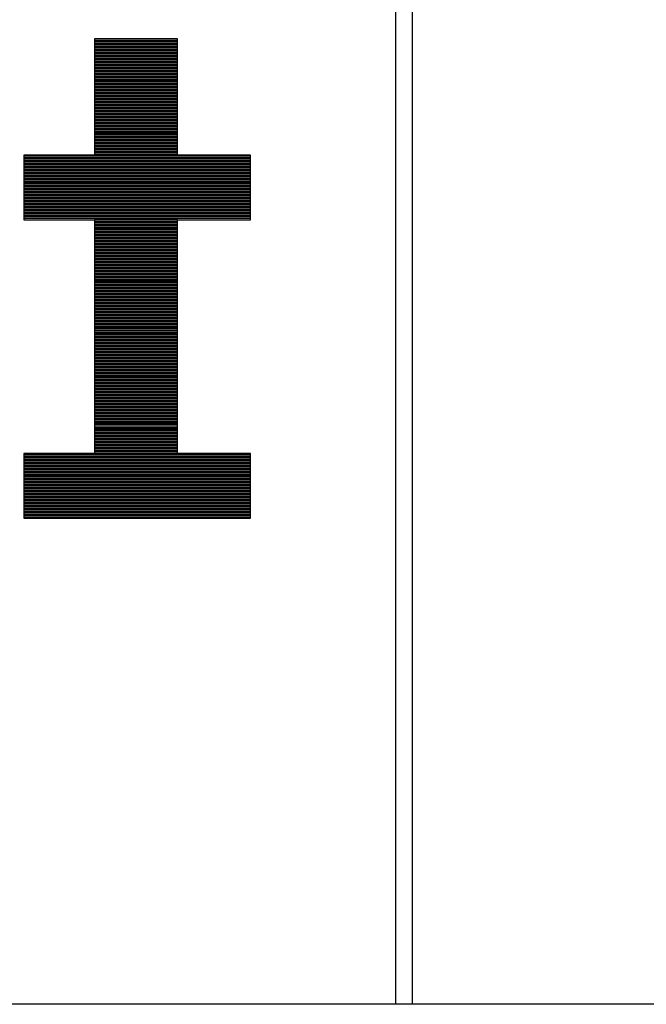
# Model space of a CAD drawing. Extents: x 0 to 2100, y 0 to 1485.
# Drawn here: x 1148 to 1177, y 51 to 96 of the extents above; entities that cross this region are included whole.
import ezdxf

# ---------------------------------------------------------------- set-up
doc = ezdxf.new("R2010")
doc.units = 0
doc.header["$LTSCALE"] = 15
doc.header["$MEASUREMENT"] = 0
doc.layers.add('7-図\u3000枠', color=160, linetype='CONTINUOUS')

msp = doc.modelspace()

# ---------------------------------------------------------------- linework, layer by layer
at = {"layer": '7-図\u3000枠', "color": 253}
for p, q in [((1165.5, 51.25), (1165.5, 138.75)), ((1166.25, 51.25), (1166.25, 138.75)), ((1155.557, 95.215), (1151.774, 95.215)), ((1151.774, 95.215), (1151.774, 89.916)), ((1155.557, 95.215), (1151.774, 95.215)), ((1151.774, 95.215), (1151.774, 89.916)), ((1155.557, 95.211), (1151.774, 95.211)), ((1155.557, 95.211), (1151.774, 95.211)), ((1155.557, 95.143), (1151.774, 95.143)), ((1155.557, 95.075), (1151.774, 95.075)), ((1155.557, 89.916), (1155.557, 95.215)), ((1155.557, 89.916), (1155.557, 95.215)), ((1155.557, 95.007), (1151.774, 95.007)), ((1155.557, 94.939), (1151.774, 94.939)), ((1155.557, 94.871), (1151.774, 94.871)), ((1155.557, 94.803), (1151.774, 94.803)), ((1155.557, 94.734), (1151.774, 94.734)), ((1155.557, 94.666), (1151.774, 94.666)), ((1155.557, 94.598), (1151.774, 94.598)), ((1155.557, 94.53), (1151.774, 94.53)), ((1155.557, 94.462), (1151.774, 94.462)), ((1155.557, 94.394), (1151.774, 94.394)), ((1155.557, 94.326), (1151.774, 94.326)), ((1155.557, 94.258), (1151.774, 94.258)), ((1155.557, 94.19), (1151.774, 94.19)), ((1155.557, 94.122), (1151.774, 94.122)), ((1155.557, 94.054), (1151.774, 94.054)), ((1155.557, 93.986), (1151.774, 93.986)), ((1155.557, 93.917), (1151.774, 93.917)), ((1155.557, 93.849), (1151.774, 93.849)), ((1155.557, 93.781), (1151.774, 93.781)), ((1155.557, 93.713), (1151.774, 93.713)), ((1155.557, 93.645), (1151.774, 93.645)), ((1155.557, 93.577), (1151.774, 93.577)), ((1155.557, 93.509), (1151.774, 93.509)), ((1155.557, 93.441), (1151.774, 93.441)), ((1155.557, 93.373), (1151.774, 93.373)), ((1155.557, 93.305), (1151.774, 93.305)), ((1155.557, 93.237), (1151.774, 93.237)), ((1155.557, 93.169), (1151.774, 93.169)), ((1155.557, 93.101), (1151.774, 93.101)), ((1155.557, 93.032), (1151.774, 93.032)), ((1155.557, 92.964), (1151.774, 92.964)), ((1155.557, 92.896), (1151.774, 92.896)), ((1155.557, 92.828), (1151.774, 92.828)), ((1155.557, 92.76), (1151.774, 92.76)), ((1155.557, 92.692), (1151.774, 92.692)), ((1155.557, 92.624), (1151.774, 92.624)), ((1155.557, 92.556), (1151.774, 92.556)), ((1155.557, 92.488), (1151.774, 92.488)), ((1155.557, 92.42), (1151.774, 92.42)), ((1155.557, 92.352), (1151.774, 92.352)), ((1155.557, 92.284), (1151.774, 92.284)), ((1155.557, 92.215), (1151.774, 92.215)), ((1155.557, 92.147), (1151.774, 92.147)), ((1155.557, 92.079), (1151.774, 92.079)), ((1155.557, 92.011), (1151.774, 92.011)), ((1155.557, 91.943), (1151.774, 91.943)), ((1155.557, 91.875), (1151.774, 91.875)), ((1155.557, 91.807), (1151.774, 91.807)), ((1155.557, 91.739), (1151.774, 91.739)), ((1155.557, 91.671), (1151.774, 91.671)), ((1155.557, 91.603), (1151.774, 91.603)), ((1155.557, 91.535), (1151.774, 91.535)), ((1155.557, 91.467), (1151.774, 91.467)), ((1155.557, 91.399), (1151.774, 91.399)), ((1155.557, 91.33), (1151.774, 91.33)), ((1155.557, 91.262), (1151.774, 91.262)), ((1155.557, 91.194), (1151.774, 91.194)), ((1155.557, 91.126), (1151.774, 91.126)), ((1155.557, 91.058), (1151.774, 91.058)), ((1155.557, 90.99), (1151.774, 90.99)), ((1155.557, 90.922), (1151.774, 90.922)), ((1155.557, 90.854), (1151.774, 90.854)), ((1155.557, 90.786), (1151.774, 90.786)), ((1155.557, 90.718), (1151.774, 90.718)), ((1155.557, 90.65), (1151.774, 90.65)), ((1155.557, 90.582), (1151.774, 90.582)), ((1155.557, 90.514), (1151.774, 90.514)), ((1155.557, 90.445), (1151.774, 90.445)), ((1155.557, 90.377), (1151.774, 90.377)), ((1155.557, 90.309), (1151.774, 90.309)), ((1155.557, 90.241), (1151.774, 90.241)), ((1155.557, 90.173), (1151.774, 90.173)), ((1151.774, 89.916), (1148.558, 89.916)), ((1148.558, 89.916), (1148.558, 86.976)), ((1151.774, 89.916), (1148.558, 89.916)), ((1148.558, 89.916), (1148.558, 86.976)), ((1158.886, 89.901), (1148.558, 89.901)), ((1158.886, 89.833), (1148.558, 89.833)), ((1158.886, 89.765), (1148.558, 89.765)), ((1158.886, 89.697), (1148.558, 89.697)), ((1155.557, 90.105), (1151.774, 90.105)), ((1155.557, 90.037), (1151.774, 90.037)), ((1155.557, 89.969), (1151.774, 89.969)), ((1158.886, 89.916), (1155.557, 89.916)), ((1158.886, 89.916), (1155.557, 89.916)), ((1158.886, 86.976), (1158.886, 89.916)), ((1158.886, 86.976), (1158.886, 89.916)), ((1158.886, 89.628), (1148.558, 89.628)), ((1158.886, 89.56), (1148.558, 89.56)), ((1158.886, 89.492), (1148.558, 89.492)), ((1158.886, 89.424), (1148.558, 89.424)), ((1158.886, 89.356), (1148.558, 89.356)), ((1158.886, 89.288), (1148.558, 89.288)), ((1158.886, 89.22), (1148.558, 89.22)), ((1158.886, 89.152), (1148.558, 89.152)), ((1158.886, 89.084), (1148.558, 89.084)), ((1158.886, 89.016), (1148.558, 89.016)), ((1158.886, 88.948), (1148.558, 88.948)), ((1158.886, 88.88), (1148.558, 88.88)), ((1158.886, 88.812), (1148.558, 88.812)), ((1158.886, 88.743), (1148.558, 88.743)), ((1158.886, 88.675), (1148.558, 88.675)), ((1158.886, 88.607), (1148.558, 88.607)), ((1158.886, 88.539), (1148.558, 88.539)), ((1158.886, 88.471), (1148.558, 88.471)), ((1158.886, 88.403), (1148.558, 88.403)), ((1158.886, 88.335), (1148.558, 88.335)), ((1158.886, 88.267), (1148.558, 88.267)), ((1158.886, 88.199), (1148.558, 88.199)), ((1158.886, 88.131), (1148.558, 88.131)), ((1158.886, 88.063), (1148.558, 88.063)), ((1158.886, 87.995), (1148.558, 87.995)), ((1158.886, 87.926), (1148.558, 87.926)), ((1158.886, 87.858), (1148.558, 87.858)), ((1158.886, 87.79), (1148.558, 87.79)), ((1158.886, 87.722), (1148.558, 87.722)), ((1158.886, 87.654), (1148.558, 87.654)), ((1158.886, 87.586), (1148.558, 87.586)), ((1158.886, 87.518), (1148.558, 87.518)), ((1158.886, 87.45), (1148.558, 87.45)), ((1158.886, 87.382), (1148.558, 87.382)), ((1158.886, 87.314), (1148.558, 87.314)), ((1158.886, 87.246), (1148.558, 87.246)), ((1158.886, 87.178), (1148.558, 87.178)), ((1158.886, 87.11), (1148.558, 87.11)), ((1158.886, 87.041), (1148.558, 87.041)), ((1148.558, 86.976), (1151.774, 86.976)), ((1148.558, 86.976), (1151.774, 86.976)), ((1151.774, 86.976), (1151.774, 76.331)), ((1151.774, 86.976), (1151.774, 76.331)), ((1155.557, 86.973), (1151.774, 86.973)), ((1155.557, 86.905), (1151.774, 86.905)), ((1155.557, 86.837), (1151.774, 86.837)), ((1155.557, 86.769), (1151.774, 86.769)), ((1155.557, 86.701), (1151.774, 86.701)), ((1155.557, 86.633), (1151.774, 86.633)), ((1155.557, 86.565), (1151.774, 86.565)), ((1155.557, 76.331), (1155.557, 86.976)), ((1155.557, 86.976), (1158.886, 86.976)), ((1155.557, 86.976), (1158.886, 86.976)), ((1155.557, 76.331), (1155.557, 86.976)), ((1155.557, 86.497), (1151.774, 86.497)), ((1155.557, 86.429), (1151.774, 86.429)), ((1155.557, 86.361), (1151.774, 86.361)), ((1155.557, 86.293), (1151.774, 86.293)), ((1155.557, 86.225), (1151.774, 86.225)), ((1155.557, 86.156), (1151.774, 86.156)), ((1155.557, 86.088), (1151.774, 86.088)), ((1155.557, 86.02), (1151.774, 86.02)), ((1155.557, 85.952), (1151.774, 85.952)), ((1155.557, 85.884), (1151.774, 85.884)), ((1155.557, 85.816), (1151.774, 85.816)), ((1155.557, 85.748), (1151.774, 85.748)), ((1155.557, 85.68), (1151.774, 85.68)), ((1155.557, 85.612), (1151.774, 85.612)), ((1155.557, 85.544), (1151.774, 85.544)), ((1155.557, 85.476), (1151.774, 85.476)), ((1155.557, 85.408), (1151.774, 85.408)), ((1155.557, 85.339), (1151.774, 85.339)), ((1155.557, 85.271), (1151.774, 85.271)), ((1155.557, 85.203), (1151.774, 85.203)), ((1155.557, 85.135), (1151.774, 85.135)), ((1155.557, 85.067), (1151.774, 85.067)), ((1155.557, 84.999), (1151.774, 84.999)), ((1155.557, 84.931), (1151.774, 84.931)), ((1155.557, 84.863), (1151.774, 84.863)), ((1155.557, 84.795), (1151.774, 84.795)), ((1155.557, 84.727), (1151.774, 84.727)), ((1155.557, 84.659), (1151.774, 84.659)), ((1155.557, 84.591), (1151.774, 84.591)), ((1155.557, 84.523), (1151.774, 84.523)), ((1155.557, 84.454), (1151.774, 84.454)), ((1155.557, 84.386), (1151.774, 84.386)), ((1155.557, 84.318), (1151.774, 84.318)), ((1155.557, 84.25), (1151.774, 84.25)), ((1155.557, 84.182), (1151.774, 84.182)), ((1155.557, 84.114), (1151.774, 84.114)), ((1155.557, 84.046), (1151.774, 84.046)), ((1155.557, 83.978), (1151.774, 83.978)), ((1155.557, 83.91), (1151.774, 83.91)), ((1155.557, 83.842), (1151.774, 83.842)), ((1155.557, 83.774), (1151.774, 83.774)), ((1155.557, 83.706), (1151.774, 83.706)), ((1155.557, 83.637), (1151.774, 83.637)), ((1155.557, 83.569), (1151.774, 83.569)), ((1155.557, 83.501), (1151.774, 83.501)), ((1155.557, 83.433), (1151.774, 83.433)), ((1155.557, 83.365), (1151.774, 83.365)), ((1155.557, 83.297), (1151.774, 83.297)), ((1155.557, 83.229), (1151.774, 83.229)), ((1155.557, 83.161), (1151.774, 83.161)), ((1155.557, 83.093), (1151.774, 83.093)), ((1155.557, 83.025), (1151.774, 83.025)), ((1155.557, 82.957), (1151.774, 82.957)), ((1155.557, 82.889), (1151.774, 82.889)), ((1155.557, 82.821), (1151.774, 82.821)), ((1155.557, 82.752), (1151.774, 82.752)), ((1155.557, 82.684), (1151.774, 82.684)), ((1155.557, 82.616), (1151.774, 82.616)), ((1155.557, 82.548), (1151.774, 82.548)), ((1155.557, 82.48), (1151.774, 82.48)), ((1155.557, 82.412), (1151.774, 82.412)), ((1155.557, 82.344), (1151.774, 82.344)), ((1155.557, 82.276), (1151.774, 82.276)), ((1155.557, 82.208), (1151.774, 82.208)), ((1155.557, 82.14), (1151.774, 82.14)), ((1155.557, 82.072), (1151.774, 82.072)), ((1155.557, 82.004), (1151.774, 82.004)), ((1155.557, 81.936), (1151.774, 81.936)), ((1155.557, 81.867), (1151.774, 81.867)), ((1155.557, 81.799), (1151.774, 81.799)), ((1155.557, 81.731), (1151.774, 81.731)), ((1155.557, 81.663), (1151.774, 81.663)), ((1155.557, 81.595), (1151.774, 81.595)), ((1155.557, 81.527), (1151.774, 81.527)), ((1155.557, 81.459), (1151.774, 81.459)), ((1155.557, 81.391), (1151.774, 81.391)), ((1155.557, 81.323), (1151.774, 81.323)), ((1155.557, 81.255), (1151.774, 81.255)), ((1155.557, 81.187), (1151.774, 81.187)), ((1155.557, 81.119), (1151.774, 81.119)), ((1155.557, 81.05), (1151.774, 81.05)), ((1155.557, 80.982), (1151.774, 80.982)), ((1155.557, 80.914), (1151.774, 80.914)), ((1155.557, 80.846), (1151.774, 80.846)), ((1155.557, 80.778), (1151.774, 80.778)), ((1155.557, 80.71), (1151.774, 80.71)), ((1155.557, 80.642), (1151.774, 80.642)), ((1155.557, 80.574), (1151.774, 80.574)), ((1155.557, 80.506), (1151.774, 80.506)), ((1155.557, 80.438), (1151.774, 80.438)), ((1155.557, 80.37), (1151.774, 80.37)), ((1155.557, 80.302), (1151.774, 80.302)), ((1155.557, 80.234), (1151.774, 80.234)), ((1155.557, 80.165), (1151.774, 80.165)), ((1155.557, 80.097), (1151.774, 80.097)), ((1155.557, 80.029), (1151.774, 80.029)), ((1155.557, 79.961), (1151.774, 79.961)), ((1155.557, 79.893), (1151.774, 79.893)), ((1155.557, 79.825), (1151.774, 79.825)), ((1155.557, 79.757), (1151.774, 79.757)), ((1155.557, 79.689), (1151.774, 79.689)), ((1155.557, 79.621), (1151.774, 79.621)), ((1155.557, 79.553), (1151.774, 79.553)), ((1155.557, 79.485), (1151.774, 79.485)), ((1155.557, 79.417), (1151.774, 79.417)), ((1155.557, 79.348), (1151.774, 79.348)), ((1155.557, 79.28), (1151.774, 79.28)), ((1155.557, 79.212), (1151.774, 79.212)), ((1155.557, 79.144), (1151.774, 79.144)), ((1155.557, 79.076), (1151.774, 79.076)), ((1155.557, 79.008), (1151.774, 79.008)), ((1155.557, 78.94), (1151.774, 78.94)), ((1155.557, 78.872), (1151.774, 78.872)), ((1155.557, 78.804), (1151.774, 78.804)), ((1155.557, 78.736), (1151.774, 78.736)), ((1155.557, 78.668), (1151.774, 78.668)), ((1155.557, 78.6), (1151.774, 78.6)), ((1155.557, 78.532), (1151.774, 78.532)), ((1155.557, 78.463), (1151.774, 78.463)), ((1155.557, 78.395), (1151.774, 78.395)), ((1155.557, 78.327), (1151.774, 78.327)), ((1155.557, 78.259), (1151.774, 78.259)), ((1155.557, 78.191), (1151.774, 78.191)), ((1155.557, 78.123), (1151.774, 78.123)), ((1155.557, 78.055), (1151.774, 78.055)), ((1155.557, 77.987), (1151.774, 77.987)), ((1155.557, 77.919), (1151.774, 77.919)), ((1155.557, 77.851), (1151.774, 77.851)), ((1155.557, 77.783), (1151.774, 77.783)), ((1155.557, 77.715), (1151.774, 77.715)), ((1155.557, 77.647), (1151.774, 77.647)), ((1155.557, 77.578), (1151.774, 77.578)), ((1155.557, 77.51), (1151.774, 77.51)), ((1155.557, 77.442), (1151.774, 77.442)), ((1155.557, 77.374), (1151.774, 77.374)), ((1155.557, 77.306), (1151.774, 77.306)), ((1155.557, 77.238), (1151.774, 77.238)), ((1155.557, 77.17), (1151.774, 77.17)), ((1155.557, 77.102), (1151.774, 77.102)), ((1155.557, 77.034), (1151.774, 77.034)), ((1155.557, 76.966), (1151.774, 76.966)), ((1155.557, 76.898), (1151.774, 76.898)), ((1155.557, 76.83), (1151.774, 76.83)), ((1155.557, 76.761), (1151.774, 76.761)), ((1155.557, 76.693), (1151.774, 76.693)), ((1151.774, 76.331), (1148.558, 76.331)), ((1148.558, 76.331), (1148.558, 73.392)), ((1151.774, 76.331), (1148.558, 76.331)), ((1148.558, 76.331), (1148.558, 73.392)), ((1158.886, 76.285), (1148.558, 76.285)), ((1155.557, 76.625), (1151.774, 76.625)), ((1155.557, 76.557), (1151.774, 76.557)), ((1155.557, 76.489), (1151.774, 76.489)), ((1155.557, 76.421), (1151.774, 76.421)), ((1155.557, 76.353), (1151.774, 76.353)), ((1158.886, 76.331), (1155.557, 76.331)), ((1158.886, 76.331), (1155.557, 76.331)), ((1158.886, 73.392), (1158.886, 76.331)), ((1158.886, 73.392), (1158.886, 76.331)), ((1158.886, 76.217), (1148.558, 76.217)), ((1158.886, 76.149), (1148.558, 76.149)), ((1158.886, 76.081), (1148.558, 76.081)), ((1158.886, 76.013), (1148.558, 76.013)), ((1158.886, 75.945), (1148.558, 75.945)), ((1158.886, 75.876), (1148.558, 75.876)), ((1158.886, 75.808), (1148.558, 75.808)), ((1158.886, 75.74), (1148.558, 75.74)), ((1158.886, 75.672), (1148.558, 75.672)), ((1158.886, 75.604), (1148.558, 75.604)), ((1158.886, 75.536), (1148.558, 75.536)), ((1158.886, 75.468), (1148.558, 75.468)), ((1158.886, 75.4), (1148.558, 75.4)), ((1158.886, 75.332), (1148.558, 75.332)), ((1158.886, 75.264), (1148.558, 75.264)), ((1158.886, 75.196), (1148.558, 75.196)), ((1158.886, 75.128), (1148.558, 75.128)), ((1158.886, 75.059), (1148.558, 75.059)), ((1158.886, 74.991), (1148.558, 74.991)), ((1158.886, 74.923), (1148.558, 74.923)), ((1158.886, 74.855), (1148.558, 74.855)), ((1158.886, 74.787), (1148.558, 74.787)), ((1158.886, 74.719), (1148.558, 74.719)), ((1158.886, 74.651), (1148.558, 74.651)), ((1158.886, 74.583), (1148.558, 74.583)), ((1158.886, 74.515), (1148.558, 74.515)), ((1158.886, 74.447), (1148.558, 74.447)), ((1158.886, 74.379), (1148.558, 74.379)), ((1158.886, 74.311), (1148.558, 74.311)), ((1158.886, 74.243), (1148.558, 74.243)), ((1158.886, 74.174), (1148.558, 74.174)), ((1158.886, 74.106), (1148.558, 74.106)), ((1158.886, 74.038), (1148.558, 74.038)), ((1158.886, 73.97), (1148.558, 73.97)), ((1158.886, 73.902), (1148.558, 73.902)), ((1158.886, 73.834), (1148.558, 73.834)), ((1158.886, 73.766), (1148.558, 73.766)), ((1158.886, 73.698), (1148.558, 73.698)), ((1158.886, 73.63), (1148.558, 73.63)), ((1158.886, 73.562), (1148.558, 73.562)), ((1158.886, 73.494), (1148.558, 73.494)), ((1158.886, 73.426), (1148.558, 73.426)), ((1148.558, 73.392), (1158.886, 73.392)), ((1148.558, 73.392), (1158.886, 73.392)), ((2048.75, 51.25), (76.25, 51.25))]:
    msp.add_line(p, q, dxfattribs=at)

doc.saveas('drawing.dxf')
